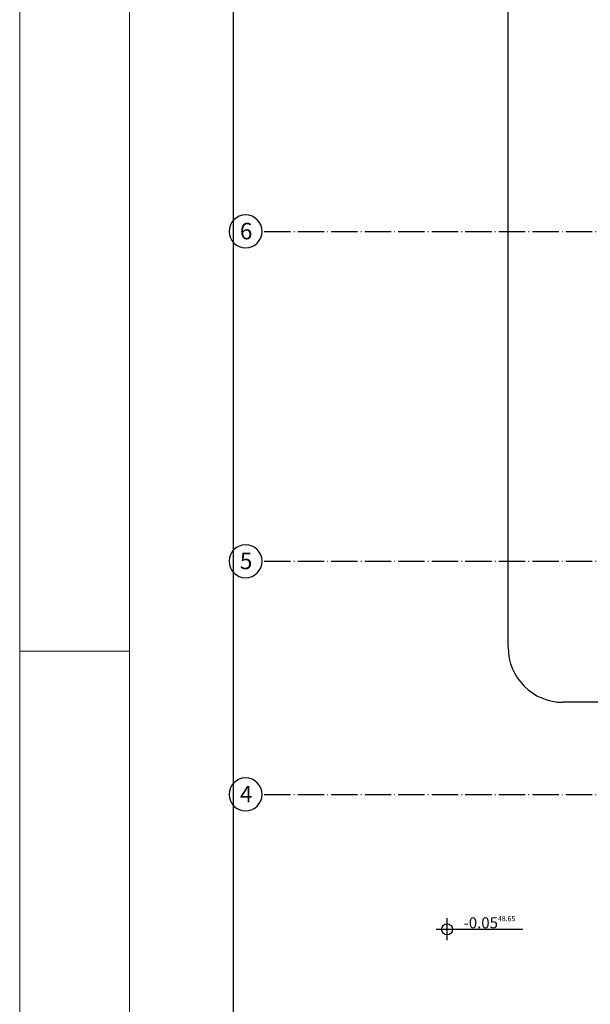
# Model space of a CAD drawing. Extents: x 37595 to 54467, y 15516 to 29946.
# Drawn here: x 37595 to 38634, y 17844 to 19634 of the extents above; entities that cross this region are included whole.
import ezdxf
from ezdxf.enums import TextEntityAlignment as Align

# ---------------------------------------------------------------- set-up
doc = ezdxf.new("R2010")
doc.units = 0
doc.header["$LTSCALE"] = 0.2
doc.header["$MEASUREMENT"] = 0
doc.linetypes.add('ACAD_ISO04W100', pattern=[30.5, 24, -3, 0.5, -3])
doc.linetypes.add('dot&dashed', pattern=[335.138881, 176.388884, -88.194442, 0, -70.555556])
for name, color, linetype in [('kote visinske', 8, 'Continuous'), ('ose', 8, 'Continuous'), ('teren', 9, 'Continuous')]:
    doc.layers.add(name, color=color, linetype=linetype)
doc.layers.add('RAM', color=7, linetype='Continuous', lineweight=20)
doc.styles.add('avalon', font='Aval000.ttf')
doc.styles.add('ruski', font='r_hel_n.ttf')

# ---------------------------------------------------------------- blocks, each defined once
blk = doc.blocks.new('Structural Grid Object_4')
at = {"linetype": 'Continuous'}
blk.add_circle((120, 0), 30, dxfattribs=at)
at = {"style": 'ruski'}
blk.add_attdef('mark', text='', height=30, dxfattribs=at).set_placement((105.9, -19.9), align=Align.BOTTOM_LEFT)

msp = doc.modelspace()

# ---------------------------------------------------------------- linework, layer by layer
at = {"layer": 'kote visinske'}
for p, q in [((38373.2, 17959.9), (38373.2, 17999.9)), ((38353.2, 17979.9), (38510.7, 17979.9))]:
    msp.add_line(p, q, dxfattribs=at)
msp.add_circle((38373.2, 17979.9), 10, dxfattribs=at)
at = {"layer": 'ose', "linetype": 'ACAD_ISO04W100', "ltscale": 10}
for p, q in [((38040.3, 19249.3), (48010.5, 19249.3)), ((38040.3, 18649.3), (48010.5, 18649.3)), ((38040.3, 18225.3), (48010.5, 18225.3))]:
    msp.add_line(p, q, dxfattribs=at)
at = {"layer": 'RAM'}
for p, q in [((37595.4, 15516.1), (37595.4, 24426.1)), ((37795.4, 15566.1), (37795.4, 24376.1)), ((37595.4, 18486.1), (37795.4, 18486.1))]:
    msp.add_line(p, q, dxfattribs=at)
at = {"layer": 'teren', "linetype": 'Continuous'}
for p, q in [((37984.3, 16649.3), (37984.3, 24047.5)), ((38484.3, 18492.8), (38484.3, 21240.8)), ((38684.3, 18392.8), (38584.3, 18392.8))]:
    msp.add_line(p, q, dxfattribs=at)
msp.add_arc((38584.3, 18492.8), 100, 180, 270, dxfattribs=at)

# ---------------------------------------------------------------- block references
at = {"layer": 'ose', "linetype": 'Continuous'}
ref = msp.add_blockref('Structural Grid Object_4', (38126.5, 19249.3), dxfattribs=dict(at, xscale=-1))
ref.add_attrib('mark', '6', dxfattribs={"layer": '0', "linetype": 'dot&dashed', "height": 30, "style": 'ruski'}).set_placement((37996.1, 19225.5), align=Align.BOTTOM_LEFT)
ref = msp.add_blockref('Structural Grid Object_4', (38126.5, 18649.3), dxfattribs=dict(at, xscale=-1))
ref.add_attrib('mark', '5', dxfattribs={"layer": '0', "linetype": 'dot&dashed', "height": 30, "style": 'ruski'}).set_placement((37996.1, 18625.5), align=Align.BOTTOM_LEFT)
ref = msp.add_blockref('Structural Grid Object_4', (38126.5, 18225.3), dxfattribs=dict(at, xscale=-1))
ref.add_attrib('mark', '4', dxfattribs={"layer": '0', "linetype": 'dot&dashed', "height": 30, "style": 'ruski'}).set_placement((37996.1, 18201.5), align=Align.BOTTOM_LEFT)

# ---------------------------------------------------------------- texts
at = {"layer": 'kote visinske', "insert": (38403.2, 18003.9), "char_height": 20, "attachment_point": 1, "style": 'avalon'}
msp.add_mtext('{-0.05\\H0.660000x;\\A1{\\H0.7x;\\S48.65^  ;}}', dxfattribs=at)

doc.saveas('drawing.dxf')
